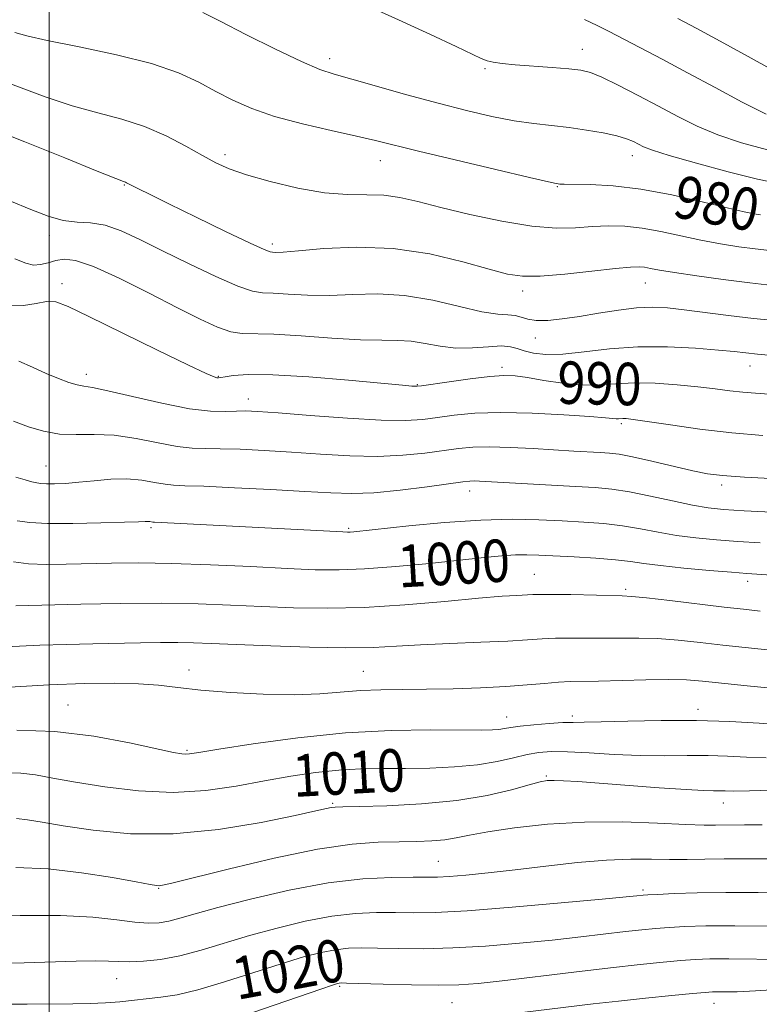
# Model space of a CAD drawing. Extents: x 2094800 to 2097700, y 299800 to 302700.
# Drawn here: x 2095994 to 2096134, y 301182 to 301368 of the extents above; entities that cross this region are included whole.
import ezdxf
from ezdxf.enums import TextEntityAlignment as Align

# ---------------------------------------------------------------- set-up
doc = ezdxf.new("R2010")
doc.units = 0
doc.header["$MEASUREMENT"] = 0
for name, color, linetype, lineweight in [('CONTOUR INDEX', 41, 'Continuous', 13), ('CONTOUR INDEX LABEL', 244, 'Continuous', 0), ('CONTOUR INTERMEDIATE', 44, 'Continuous', 0), ('GRID LINE', 7, 'Continuous', 0), ('SPOT ELEVATION DTM', 2, 'Continuous', 13)]:
    doc.layers.add(name, color=color, linetype=linetype, lineweight=lineweight)
doc.styles.add('Style-WORKING', font='WORKING.shx')

msp = doc.modelspace()

# ---------------------------------------------------------------- linework, layer by layer
at = {"layer": 'CONTOUR INDEX', "flags": 128}
for points, elevation in [([(2096134.105, 301330.921), (2096132.913, 301331.089), (2096130.998, 301331.456), (2096127.825, 301332.185), (2096123.084, 301333.349), (2096117.377, 301334.665), (2096111.539, 301335.764), (2096106.301, 301336.371), (2096102.006, 301336.593), (2096097.109, 301336.659), (2096096.288, 301336.696), (2096095.973, 301336.73), (2096095.595, 301336.797), (2096094.154, 301337.116), (2096090.541, 301337.949), (2096084.168, 301339.44), (2096076.528, 301341.245), (2096069.631, 301342.9), (2096061.501, 301344.916), (2096057.945, 301345.739), (2096053.186, 301346.776), (2096047.737, 301348.023), (2096042.505, 301349.42), (2096038.18, 301350.918), (2096034.607, 301352.504), (2096031.417, 301354.175), (2096028.196, 301355.921), (2096024.359, 301357.693), (2096019.276, 301359.436), (2096012.666, 301361.087), (2096005.637, 301362.561), (2095999.646, 301363.769), (2095995.763, 301364.655), (2095993.518, 301365.298)], 980), ([(2096135.746, 301297.054), (2096133.131, 301297.24), (2096130.748, 301297.445), (2096128.292, 301297.732), (2096125.53, 301298.086), (2096122.252, 301298.473), (2096118.359, 301298.848), (2096114.204, 301299.122), (2096110.254, 301299.2), (2096106.832, 301299.039), (2096103.693, 301298.826), (2096100.447, 301298.803), (2096096.855, 301299.136), (2096093.26, 301299.677), (2096090.154, 301300.202), (2096087.819, 301300.522), (2096085.703, 301300.59), (2096083.041, 301300.394), (2096079.366, 301299.955), (2096075.38, 301299.415), (2096070.191, 301298.675), (2096069.362, 301298.575), (2096068.971, 301298.571), (2096068.344, 301298.616), (2096066.595, 301298.771), (2096056.443, 301299.698), (2096048.949, 301300.318), (2096042.151, 301300.742), (2096037.483, 301300.801), (2096034.715, 301300.614), (2096033.205, 301300.368), (2096032.376, 301300.215), (2096031.925, 301300.165), (2096031.612, 301300.189), (2096031.091, 301300.34), (2096029.565, 301300.995), (2096026.126, 301302.614), (2096020.321, 301305.429), (2096007.472, 301311.73), (2096003.568, 301313.613), (2096001.25, 301314.476), (2095999.512, 301314.573), (2095997.527, 301314.198), (2095995.193, 301313.793), (2095992.59, 301313.842)], 990), ([(2096138.043, 301262.792), (2096131.512, 301263.279), (2096128.65, 301263.503), (2096124.468, 301263.855), (2096119.632, 301264.297), (2096115.248, 301264.755), (2096112.083, 301265.17), (2096109.562, 301265.535), (2096106.769, 301265.859), (2096103.072, 301266.147), (2096098.955, 301266.395), (2096092.311, 301266.739), (2096090.044, 301266.8), (2096087.878, 301266.753), (2096085.327, 301266.573), (2096081.994, 301266.249), (2096071.704, 301265.172), (2096065.361, 301264.566), (2096059.466, 301264.112), (2096054.659, 301263.926), (2096050.172, 301263.982), (2096044.882, 301264.215), (2096038.042, 301264.557), (2096030.394, 301264.908), (2096023.053, 301265.164), (2096016.886, 301265.251), (2096011.76, 301265.207), (2096003.179, 301265.004), (2095999.422, 301264.985), (2095996.101, 301265.114), (2095993.265, 301265.435)], 1000), ([(2096135.183, 301228.512), (2096131.447, 301228.632), (2096127.857, 301228.803), (2096124.196, 301228.924), (2096120.279, 301228.93), (2096116.039, 301228.901), (2096111.436, 301228.952), (2096106.528, 301229.158), (2096101.764, 301229.432), (2096097.686, 301229.648), (2096094.658, 301229.696), (2096092.309, 301229.533), (2096090.085, 301229.134), (2096087.51, 301228.509), (2096084.419, 301227.799), (2096080.722, 301227.178), (2096076.406, 301226.78), (2096071.761, 301226.58), (2096067.156, 301226.508), (2096062.859, 301226.49), (2096058.745, 301226.425), (2096054.594, 301226.203), (2096050.213, 301225.741), (2096045.545, 301225.051), (2096040.564, 301224.171), (2096035.239, 301223.183), (2096029.526, 301222.349), (2096023.374, 301221.977), (2096016.851, 301222.271), (2096010.491, 301223.022), (2096004.943, 301223.92), (2096000.671, 301224.699), (2095997.399, 301225.277), (2095994.667, 301225.62), (2095992.004, 301225.691)], 1010), ([(2096136.517, 301196.755), (2096129.258, 301196.824), (2096123.768, 301196.796), (2096119.84, 301196.688), (2096116.875, 301196.527), (2096114.307, 301196.332), (2096111.704, 301196.081), (2096108.667, 301195.74), (2096100.245, 301194.746), (2096094.819, 301194.149), (2096088.684, 301193.541), (2096082.264, 301193.007), (2096076.068, 301192.645), (2096070.531, 301192.517), (2096065.793, 301192.549), (2096061.922, 301192.634), (2096058.903, 301192.672), (2096056.399, 301192.59), (2096053.988, 301192.323), (2096051.272, 301191.803), (2096047.949, 301190.952), (2096043.739, 301189.689), (2096033.022, 301186.237), (2096027.999, 301184.749), (2096024.099, 301183.836), (2096021.081, 301183.359), (2096013.333, 301182.51), (2096010.622, 301182.291), (2096007.74, 301182.172), (2096004.476, 301182.123), (2095995.848, 301182.059), (2095990.186, 301182.045)], 1020)]:
    msp.add_lwpolyline(points, dxfattribs=dict(at, elevation=elevation))
at = {"layer": 'CONTOUR INTERMEDIATE', "flags": 128}
for points, elevation in [([(2096135.406, 301343.169), (2096130.477, 301344.49), (2096126.042, 301345.993), (2096122.144, 301347.643), (2096118.533, 301349.436), (2096114.885, 301351.376), (2096111.015, 301353.419), (2096107.284, 301355.332), (2096104.194, 301356.833), (2096102.029, 301357.727), (2096100.22, 301358.175), (2096097.984, 301358.422), (2096094.795, 301358.672), (2096087.828, 301359.197), (2096085.392, 301359.424), (2096083.727, 301359.657), (2096082.534, 301359.944), (2096081.437, 301360.371), (2096076.734, 301362.621), (2096071.887, 301364.877), (2096065.82, 301367.665), (2096053.393, 301373.352)], 976), ([(2096137.496, 301336.793), (2096133.5, 301337.649), (2096128.023, 301339.025), (2096122.015, 301340.639), (2096116.895, 301342.095), (2096113.711, 301343.095), (2096112.035, 301343.737), (2096110.12, 301344.7), (2096108.839, 301345.216), (2096106.983, 301345.764), (2096104.401, 301346.335), (2096101.308, 301346.881), (2096098.013, 301347.35), (2096091.357, 301348.096), (2096087.656, 301348.631), (2096083.452, 301349.441), (2096078.681, 301350.543), (2096073.31, 301351.93), (2096067.443, 301353.549), (2096057.023, 301356.5), (2096053.738, 301357.415), (2096050.998, 301358.325), (2096047.568, 301359.784), (2096042.639, 301362.139), (2096037.091, 301364.905), (2096032.228, 301367.389), (2096028.966, 301369.072)], 978), ([(2096135.188, 301349.891), (2096130.637, 301352.16), (2096125.514, 301354.883), (2096120.331, 301357.685), (2096115.543, 301360.239), (2096111.375, 301362.429), (2096105.442, 301365.5), (2096103.276, 301366.583), (2096100.928, 301367.705)], 974), ([(2096147.685, 301351.972), (2096132.337, 301360.427), (2096126.468, 301363.64), (2096121.972, 301366.067), (2096118.498, 301367.903)], 972), ([(2096135.783, 301324.182), (2096133.078, 301324.488), (2096129.994, 301324.887), (2096126.533, 301325.416), (2096122.841, 301326.096), (2096119.058, 301326.915), (2096115.324, 301327.735), (2096111.776, 301328.383), (2096108.506, 301328.729), (2096105.424, 301328.804), (2096102.392, 301328.683), (2096099.228, 301328.47), (2096095.569, 301328.403), (2096091.006, 301328.749), (2096085.351, 301329.679), (2096079.307, 301330.969), (2096073.802, 301332.297), (2096069.515, 301333.388), (2096066.132, 301334.158), (2096063.095, 301334.572), (2096059.897, 301334.657), (2096056.251, 301334.698), (2096051.92, 301335.044), (2096046.844, 301335.933), (2096041.657, 301337.171), (2096037.17, 301338.455), (2096033.929, 301339.575), (2096031.433, 301340.692), (2096028.918, 301342.061), (2096025.782, 301343.838), (2096022.067, 301345.784), (2096017.976, 301347.558), (2096013.671, 301348.932), (2096009.147, 301350.121), (2096004.359, 301351.452), (2095999.267, 301353.166), (2095988.132, 301357.277)], 982), ([(2096136.375, 301317.567), (2096132.051, 301318.054), (2096127.075, 301318.685), (2096122.068, 301319.376), (2096117.856, 301320.006), (2096115.04, 301320.481), (2096113.334, 301320.804), (2096112.229, 301321.002), (2096111.19, 301321.089), (2096109.581, 301321.023), (2096106.737, 301320.751), (2096102.306, 301320.263), (2096097.176, 301319.727), (2096092.548, 301319.351), (2096089.225, 301319.324), (2096086.425, 301319.736), (2096082.969, 301320.657), (2096077.974, 301322.057), (2096071.744, 301323.528), (2096064.875, 301324.564), (2096057.989, 301324.81), (2096051.787, 301324.52), (2096046.991, 301324.1), (2096044.096, 301323.87), (2096042.679, 301323.812), (2096042.087, 301323.827), (2096041.636, 301323.896), (2096040.513, 301324.337), (2096037.876, 301325.553), (2096033.253, 301327.762), (2096027.681, 301330.458), (2096022.57, 301332.949), (2096019.016, 301334.699), (2096016.867, 301335.774), (2096014.593, 301336.947), (2096014.37, 301337.046), (2096013.993, 301337.182), (2096012.572, 301337.732), (2096009.072, 301339.135), (2096002.923, 301341.63), (2095995.428, 301344.655), (2095988.351, 301347.449)], 984), ([(2096137.49, 301310.879), (2096132.788, 301311.375), (2096128.069, 301311.941), (2096119.727, 301313.002), (2096116.544, 301313.34), (2096113.713, 301313.465), (2096110.746, 301313.327), (2096107.297, 301312.906), (2096103.579, 301312.322), (2096099.949, 301311.729), (2096096.713, 301311.263), (2096093.98, 301310.996), (2096091.813, 301310.985), (2096090.218, 301311.242), (2096088.982, 301311.614), (2096087.837, 301311.907), (2096086.49, 301312.009), (2096084.546, 301312.144), (2096081.585, 301312.617), (2096077.359, 301313.609), (2096072.298, 301314.784), (2096067.004, 301315.681), (2096061.971, 301315.974), (2096057.263, 301315.87), (2096052.838, 301315.714), (2096048.705, 301315.765), (2096045.077, 301315.949), (2096042.221, 301316.113), (2096040.204, 301316.192), (2096038.298, 301316.497), (2096035.572, 301317.435), (2096031.401, 301319.261), (2096026.372, 301321.647), (2096021.371, 301324.114), (2096017.106, 301326.249), (2096013.558, 301327.888), (2096010.528, 301328.931), (2096007.819, 301329.365), (2096005.251, 301329.527), (2096002.648, 301329.841), (2095999.822, 301330.642), (2095996.542, 301331.902), (2095992.56, 301333.503)], 986), ([(2096142.664, 301303.783), (2096133.512, 301304.635), (2096129.14, 301305.099), (2096126.169, 301305.389), (2096121.84, 301305.746), (2096116.559, 301306.018), (2096110.97, 301306.009), (2096105.644, 301305.608), (2096100.856, 301305.04), (2096096.81, 301304.614), (2096093.648, 301304.563), (2096091.275, 301304.819), (2096089.538, 301305.239), (2096088.233, 301305.684), (2096086.955, 301306.031), (2096085.25, 301306.161), (2096082.798, 301306.019), (2096079.823, 301305.804), (2096076.684, 301305.779), (2096073.68, 301306.117), (2096070.867, 301306.636), (2096068.238, 301307.065), (2096065.688, 301307.217), (2096062.707, 301307.231), (2096058.686, 301307.328), (2096053.313, 301307.66), (2096047.474, 301308.086), (2096042.355, 301308.398), (2096036.372, 301308.517), (2096034.248, 301308.842), (2096031.73, 301309.704), (2096028.464, 301311.193), (2096024.181, 301313.358), (2096018.831, 301316.128), (2096013.215, 301318.957), (2096008.352, 301321.179), (2096004.992, 301322.304), (2096002.821, 301322.542), (2096001.255, 301322.277), (2095999.81, 301321.86), (2095998.396, 301321.515), (2095997.021, 301321.431), (2095995.581, 301321.775), (2095993.522, 301322.613)], 988), ([(2096134.537, 301289.292), (2096128.669, 301289.79), (2096122.642, 301290.501), (2096117.098, 301291.28), (2096112.757, 301291.934), (2096110.118, 301292.317), (2096108.791, 301292.477), (2096108.164, 301292.504), (2096107.308, 301292.456), (2096106.884, 301292.453), (2096106.282, 301292.505), (2096104.88, 301292.637), (2096101.941, 301292.872), (2096097.047, 301293.204), (2096091.058, 301293.509), (2096085.149, 301293.634), (2096080.259, 301293.473), (2096076.365, 301293.113), (2096073.204, 301292.69), (2096070.408, 301292.331), (2096067.179, 301292.134), (2096062.614, 301292.19), (2096056.23, 301292.544), (2096049.216, 301293.054), (2096043.182, 301293.528), (2096039.301, 301293.818), (2096037.005, 301293.924), (2096035.29, 301293.89), (2096033.256, 301293.791), (2096030.435, 301293.851), (2096026.464, 301294.329), (2096021.241, 301295.367), (2096015.708, 301296.647), (2096011.067, 301297.735), (2096008.179, 301298.32), (2096006.533, 301298.582), (2096005.278, 301298.822), (2096003.712, 301299.289), (2096001.739, 301300.021), (2095999.412, 301301.004), (2095996.834, 301302.18), (2095994.297, 301303.318)], 992), ([(2096137.266, 301281.135), (2096131.053, 301281.434), (2096126.919, 301281.714), (2096124.1, 301282.075), (2096121.316, 301282.649), (2096113.58, 301284.455), (2096109.98, 301285.259), (2096107.454, 301285.733), (2096105.627, 301285.955), (2096103.882, 301286.067), (2096098.89, 301286.351), (2096091.254, 301286.819), (2096086.929, 301287.045), (2096083.012, 301287.152), (2096079.894, 301287.073), (2096077.192, 301286.822), (2096070.834, 301285.97), (2096066.67, 301285.555), (2096061.91, 301285.345), (2096056.658, 301285.443), (2096051.161, 301285.754), (2096045.701, 301286.133), (2096040.556, 301286.458), (2096035.982, 301286.686), (2096032.233, 301286.796), (2096029.401, 301286.804), (2096026.944, 301286.872), (2096024.158, 301287.202), (2096020.541, 301287.903), (2096016.4, 301288.726), (2096012.242, 301289.331), (2096008.473, 301289.494), (2096005.077, 301289.452), (2096001.935, 301289.558), (2095998.946, 301290.08), (2095996.075, 301290.939), (2095993.305, 301291.975)], 994), ([(2096142.697, 301274.483), (2096131.023, 301275.066), (2096127.141, 301275.307), (2096124.221, 301275.619), (2096121.26, 301276.141), (2096117.527, 301276.948), (2096113.373, 301277.869), (2096109.421, 301278.667), (2096106.079, 301279.171), (2096102.898, 301279.46), (2096099.214, 301279.676), (2096081.128, 301280.689), (2096080.126, 301280.72), (2096079.308, 301280.688), (2096077.992, 301280.533), (2096071.26, 301279.608), (2096066.162, 301278.977), (2096061.205, 301278.501), (2096057.085, 301278.342), (2096053.106, 301278.453), (2096048.22, 301278.737), (2096041.81, 301279.097), (2096034.958, 301279.447), (2096029.176, 301279.702), (2096025.547, 301279.816), (2096023.454, 301279.893), (2096021.852, 301280.076), (2096019.887, 301280.446), (2096017.461, 301280.857), (2096014.664, 301281.101), (2096011.611, 301281.034), (2096008.512, 301280.763), (2096005.602, 301280.46), (2096003.082, 301280.262), (2096001.03, 301280.174), (2095999.493, 301280.166), (2095998.454, 301280.219), (2095997.647, 301280.346), (2095996.74, 301280.57), (2095995.454, 301280.919), (2095993.711, 301281.447)], 996), ([(2096134.004, 301269.033), (2096129.837, 301269.284), (2096125.804, 301269.581), (2096121.926, 301269.958), (2096118.254, 301270.448), (2096114.805, 301271.059), (2096111.467, 301271.702), (2096108.095, 301272.263), (2096104.558, 301272.66), (2096100.788, 301272.935), (2096096.731, 301273.162), (2096092.299, 301273.378), (2096087.26, 301273.484), (2096081.346, 301273.34), (2096074.537, 301272.871), (2096067.797, 301272.237), (2096057.433, 301271.131), (2096056.751, 301271.074), (2096056.242, 301271.061), (2096055.33, 301271.092), (2096023.535, 301272.743), (2096019.867, 301272.919), (2096019.546, 301272.949), (2096018.973, 301273.051), (2096018.608, 301273.083), (2096018.09, 301273.071), (2096016.841, 301273.013), (2096014.171, 301272.914), (2096009.719, 301272.786), (2096004.46, 301272.688), (2095999.7, 301272.69), (2095996.381, 301272.853), (2095993.976, 301273.211)], 998), ([(2096134.037, 301256.19), (2096130.868, 301256.51), (2096127.212, 301256.927), (2096117.015, 301258.149), (2096112.582, 301258.669), (2096109.851, 301258.954), (2096107.996, 301259.067), (2096098.306, 301259.274), (2096094.792, 301259.329), (2096092.539, 301259.329), (2096091.146, 301259.285), (2096088.188, 301259.136), (2096085.378, 301258.958), (2096080.937, 301258.592), (2096074.573, 301257.998), (2096067.047, 301257.345), (2096059.381, 301256.857), (2096052.387, 301256.697), (2096046.03, 301256.801), (2096040.064, 301257.045), (2096034.211, 301257.315), (2096028.071, 301257.537), (2096021.208, 301257.644), (2096013.487, 301257.596), (2096005.952, 301257.455), (2095993.744, 301257.147)], 1002), ([(2096135.428, 301248.885), (2096131.227, 301249.309), (2096126.976, 301249.767), (2096122.72, 301250.246), (2096118.582, 301250.677), (2096114.702, 301250.977), (2096111.169, 301251.092), (2096107.873, 301251.086), (2096104.651, 301251.053), (2096101.401, 301251.06), (2096098.258, 301251.077), (2096095.415, 301251.047), (2096092.913, 301250.931), (2096090.174, 301250.748), (2096086.47, 301250.531), (2096081.357, 301250.308), (2096075.545, 301250.074), (2096070.029, 301249.818), (2096065.461, 301249.543), (2096061.104, 301249.322), (2096055.874, 301249.243), (2096049.1, 301249.362), (2096041.761, 301249.607), (2096035.245, 301249.875), (2096030.562, 301250.079), (2096027.196, 301250.204), (2096024.251, 301250.253), (2096020.977, 301250.232), (2096017.215, 301250.165), (2096008.22, 301249.991), (2096003.227, 301249.881), (2095998.225, 301249.718), (2095989.19, 301249.289)], 1004), ([(2096141.222, 301241.143), (2096131.587, 301242.108), (2096123.131, 301242.979), (2096120.15, 301243.205), (2096116.822, 301243.285), (2096112.487, 301243.23), (2096103.532, 301242.988), (2096098.21, 301242.879), (2096096.038, 301242.765), (2096093.399, 301242.537), (2096090.107, 301242.238), (2096086.072, 301241.938), (2096081.298, 301241.694), (2096076.163, 301241.52), (2096071.137, 301241.422), (2096066.592, 301241.389), (2096062.491, 301241.342), (2096058.695, 301241.187), (2096051.011, 301240.543), (2096046.211, 301240.369), (2096040.366, 301240.486), (2096034.179, 301240.831), (2096028.594, 301241.292), (2096024.257, 301241.766), (2096020.621, 301242.18), (2096016.846, 301242.47), (2096012.227, 301242.581), (2096006.609, 301242.506), (2095999.973, 301242.248), (2095992.521, 301241.832)], 1006), ([(2096138.339, 301234.739), (2096133.829, 301235.024), (2096128.312, 301235.349), (2096122.044, 301235.564), (2096115.384, 301235.562), (2096109.105, 301235.425), (2096104.083, 301235.279), (2096100.88, 301235.218), (2096098.8, 301235.196), (2096096.833, 301235.136), (2096094.236, 301234.978), (2096091.354, 301234.746), (2096088.8, 301234.485), (2096087.022, 301234.235), (2096085.812, 301234.019), (2096084.795, 301233.853), (2096083.543, 301233.753), (2096081.414, 301233.715), (2096071.943, 301233.779), (2096064.478, 301233.67), (2096055.886, 301233.206), (2096046.85, 301232.275), (2096038.477, 301231.131), (2096031.981, 301230.12), (2096028.201, 301229.509), (2096026.467, 301229.241), (2096025.734, 301229.18), (2096025.003, 301229.238), (2096023.458, 301229.525), (2096015.123, 301231.328), (2096008.42, 301232.565), (2096001.079, 301233.476), (2095993.877, 301233.736)], 1008), ([(2096142.381, 301222.573), (2096132.028, 301222.285), (2096129.066, 301222.24), (2096127.401, 301222.257), (2096126.347, 301222.284), (2096125.221, 301222.294), (2096123.351, 301222.347), (2096120.064, 301222.524), (2096115.012, 301222.874), (2096103.687, 301223.723), (2096099.663, 301224.01), (2096096.952, 301224.175), (2096095.171, 301224.242), (2096093.899, 301224.212), (2096092.541, 301223.984), (2096090.465, 301223.431), (2096087.156, 301222.498), (2096082.583, 301221.402), (2096076.832, 301220.433), (2096070.178, 301219.809), (2096063.638, 301219.482), (2096058.412, 301219.335), (2096055.351, 301219.262), (2096053.906, 301219.205), (2096053.173, 301219.116), (2096052.256, 301218.926), (2096050.278, 301218.49), (2096046.363, 301217.641), (2096039.975, 301216.332), (2096031.927, 301214.986), (2096023.367, 301214.148), (2096015.319, 301214.195), (2096008.292, 301214.857), (2096002.67, 301215.697), (2095998.68, 301216.358), (2095995.919, 301216.794), (2095993.828, 301217.036)], 1012), ([(2096134.419, 301215.896), (2096131.063, 301215.838), (2096125.611, 301215.81), (2096123.482, 301215.833), (2096120.008, 301215.959), (2096114.691, 301216.209), (2096108.058, 301216.421), (2096100.894, 301216.39), (2096093.932, 301215.973), (2096087.709, 301215.3), (2096082.709, 301214.563), (2096079.223, 301213.925), (2096076.748, 301213.423), (2096074.586, 301213.063), (2096072.147, 301212.842), (2096069.282, 301212.724), (2096065.953, 301212.667), (2096062.038, 301212.586), (2096057.095, 301212.223), (2096050.602, 301211.275), (2096042.425, 301209.591), (2096033.99, 301207.603), (2096023.108, 301204.895), (2096021.363, 301204.487), (2096020.76, 301204.398), (2096020.253, 301204.423), (2096019.051, 301204.619), (2096016.429, 301205.104), (2096011.921, 301205.926), (2096006.101, 301206.848), (2095999.8, 301207.56), (2095993.726, 301207.823)], 1014), ([(2096135.416, 301209.436), (2096131.181, 301209.462), (2096127.218, 301209.463), (2096123.611, 301209.409), (2096120.241, 301209.343), (2096116.941, 301209.33), (2096113.518, 301209.396), (2096109.675, 301209.418), (2096105.089, 301209.236), (2096099.595, 301208.747), (2096093.648, 301208.068), (2096087.859, 301207.375), (2096082.758, 301206.812), (2096078.556, 301206.404), (2096075.381, 301206.145), (2096073.188, 301206.022), (2096071.233, 301205.989), (2096068.598, 301205.994), (2096064.557, 301205.955), (2096059.144, 301205.67), (2096052.583, 301204.909), (2096045.231, 301203.547), (2096037.969, 301201.871), (2096031.811, 301200.275), (2096027.492, 301199.07), (2096024.635, 301198.244), (2096022.583, 301197.707), (2096020.737, 301197.389), (2096018.708, 301197.304), (2096016.164, 301197.489), (2096012.772, 301197.933), (2096008.203, 301198.442), (2096002.128, 301198.773), (2095994.532, 301198.753), (2095986.651, 301198.478)], 1016), ([(2096145.166, 301202.982), (2096133.641, 301203.099), (2096127.537, 301203.112), (2096122.153, 301203.032), (2096117.793, 301202.896), (2096114.666, 301202.761), (2096112.86, 301202.671), (2096111.978, 301202.614), (2096110.806, 301202.488), (2096108.786, 301202.287), (2096104.231, 301201.855), (2096096.506, 301201.142), (2096087.282, 301200.336), (2096078.808, 301199.679), (2096072.773, 301199.354), (2096068.627, 301199.28), (2096065.26, 301199.314), (2096061.73, 301199.313), (2096057.771, 301199.13), (2096053.285, 301198.616), (2096048.251, 301197.675), (2096042.959, 301196.412), (2096037.775, 301194.982), (2096028.635, 301192.225), (2096024.64, 301191.177), (2096020.986, 301190.498), (2096017.78, 301190.143), (2096015.16, 301190.031), (2096013.133, 301190.077), (2096011.185, 301190.18), (2096008.671, 301190.236), (2096005.094, 301190.167), (2095995.297, 301189.844), (2095989.614, 301189.715)], 1018), ([(2096138.596, 301190.482), (2096128.128, 301190.59), (2096124.539, 301190.577), (2096121.782, 301190.482), (2096119.084, 301190.293), (2096115.755, 301189.994), (2096111.43, 301189.548), (2096105.829, 301188.914), (2096098.925, 301188.087), (2096085.407, 301186.444), (2096080.861, 301185.94), (2096077.246, 301185.679), (2096073.329, 301185.611), (2096068.289, 301185.68), (2096062.959, 301185.818), (2096056.077, 301186.03), (2096055.026, 301186.05), (2096054.69, 301186.029), (2096054.348, 301185.949), (2096053.38, 301185.643), (2096051.189, 301184.907), (2096029.6, 301177.48)], 1022), ([(2096138.194, 301184.852), (2096133.171, 301184.556), (2096129.664, 301184.41), (2096127.433, 301184.37), (2096126.048, 301184.375), (2096125.028, 301184.363), (2096123.689, 301184.276), (2096121.293, 301184.059), (2096117.362, 301183.675), (2096112.433, 301183.175), (2096107.303, 301182.629), (2096102.573, 301182.091), (2096083.53, 301179.816)], 1024)]:
    msp.add_lwpolyline(points, dxfattribs=dict(at, elevation=elevation))
at = {"layer": 'GRID LINE', "flags": 128}
msp.add_lwpolyline([(2096000, 302500), (2096000, 300000)], dxfattribs=at)
at = {"layer": 'SPOT ELEVATION DTM'}
for p in [(2096100.48, 301362.13, 975.3), (2096052.86, 301360.34, 977.5), (2096082.15, 301358.44, 976.2), (2096033.12, 301342.21, 981.6), (2096062.43, 301341.13, 980.7), (2096109.93, 301342.07, 978.6), (2096014.19, 301336.52, 984.1), (2096095.81, 301336.21, 980.1), (2096000.01, 301326.99, 986.5), (2096042.06, 301325.37, 983.6), (2096002.43, 301317.92, 989.5), (2096112.41, 301318.05, 984.8), (2096089.25, 301316.56, 984.5), (2096091.63, 301307.7, 986.7), (2096085.35, 301302.14, 989.6), (2096132.1, 301302.42, 988.7), (2096007.03, 301300.8, 991.5), (2096031.91, 301300.46, 989.9), (2096069.41, 301298.88, 989.9), (2096037.52, 301296.15, 991.4), (2096107.85, 301291.5, 992.3), (2095999.4, 301283.53, 995.1), (2096126.79, 301279.93, 994.4), (2096079.26, 301278.79, 996.6), (2096019.2, 301271.88, 998.3), (2096056.48, 301271.77, 997.8), (2096091.47, 301263.13, 1001.1), (2096131.69, 301261.77, 1000.5), (2096108.7, 301260.26, 1001.7), (2096026.38, 301245.08, 1005.4), (2096059.22, 301244.84, 1005.1), (2096003.54, 301238.49, 1007.1), (2096122.33, 301237.66, 1007.5), (2096086.22, 301236.19, 1007.3), (2096098.65, 301236.39, 1007.6), (2096025.97, 301229.9, 1007.8), (2096093.73, 301225.08, 1011.8), (2096053.43, 301219.9, 1011.8), (2096127.1, 301219.96, 1012.7), (2096073.35, 301209.01, 1015.1), (2096020.63, 301203.91, 1014.1), (2096111.93, 301203.59, 1017.7), (2096012.73, 301186.89, 1018.8), (2096054.76, 301185.4, 1022.2), (2096075.93, 301182.32, 1022.9), (2096125.32, 301182.2, 1024.7)]:
    msp.add_point(p, dxfattribs=at)

# ---------------------------------------------------------------- texts
at = {"layer": 'CONTOUR INDEX LABEL', "style": 'Style-WORKING', "width": 0.875}
for s, rotation, p in [('980', 349.4, (2096118.014, 301334.518, 980)), ('990', 358.7, (2096095.794, 301299.296, 990)), ('1000', 3.3, (2096065.685, 301264.597, 1000)), ('1010', 3.2, (2096045.879, 301225.1, 1010)), ('1020', 10.4, (2096034.675, 301186.769, 1020))]:
    msp.add_text(s, height=8, rotation=rotation, dxfattribs=at).set_placement(p, align=Align.MIDDLE_LEFT)

doc.saveas('drawing.dxf')
